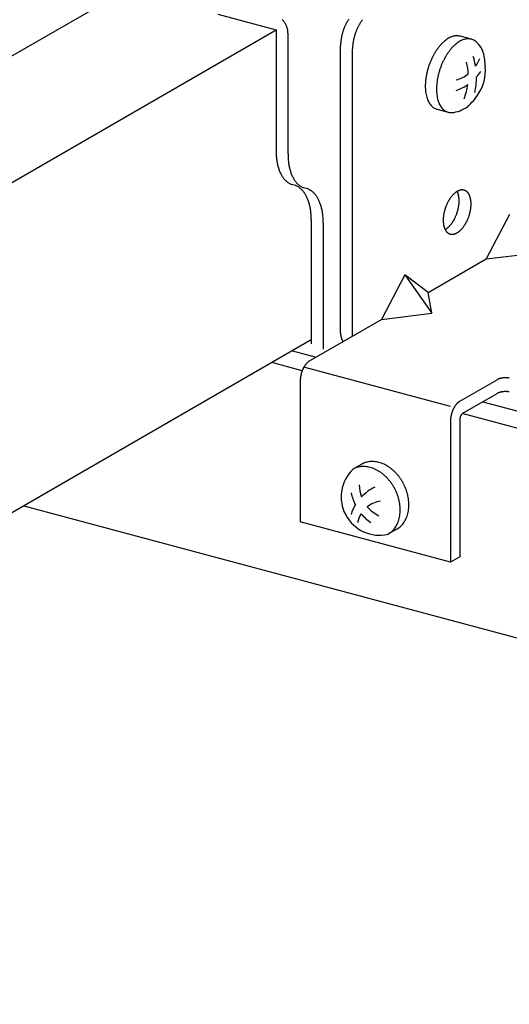
# Model space of a CAD drawing. Extents: x 50 to 4150, y 55 to 2915.
# Drawn here: x 549 to 560, y 1780 to 1803 of the extents above; entities that cross this region are included whole.
import ezdxf

# ---------------------------------------------------------------- set-up
doc = ezdxf.new("R2010")
doc.units = 0
doc.header["$LTSCALE"] = 10
doc.header["$MEASUREMENT"] = 0
for name, color, linetype in [('_8-2_野縁受け', 7, 'CONTINUOUS'), ('_8-3_野縁', 7, 'CONTINUOUS'), ('_8-A_クリップ', 7, 'CONTINUOUS'), ('_8-B_補強金具__金具__その他', 7, 'CONTINUOUS'), ('_8-C_ビス__アンカ__ボルト', 7, 'CONTINUOUS')]:
    doc.layers.add(name, color=color, linetype=linetype)

msp = doc.modelspace()

# ---------------------------------------------------------------- linework, layer by layer
at = {"layer": '_8-2_野縁受け', "color": 3, "linetype": 'Continuous'}
for p, q in [((519.191, 1785.541), (551.294, 1804.075)), ((520.815, 1783.539), (554.771, 1803.143)), ((555.59, 1795.932), (520.067, 1775.423))]:
    msp.add_line(p, q, dxfattribs=at)
at = {"layer": '_8-3_野縁', "color": 2, "linetype": 'Continuous'}
for p, q in [((555.151, 1795.679), (555.703, 1795.531)), ((555.378, 1795.215), (554.674, 1795.403)), ((559.576, 1794.493), (699.064, 1757.118)), ((698.587, 1756.842), (559.101, 1794.217)), ((548.908, 1792.074), (692.821, 1753.513))]:
    msp.add_line(p, q, dxfattribs=at)
at = {"layer": '_8-A_クリップ', "color": 7, "linetype": 'Continuous'}
for p, q in [((553.415, 1803.507), (554.771, 1803.143)), ((554.771, 1803.143), (554.771, 1800.334)), ((555.049, 1803.069), (555.049, 1800.259)), ((555.23, 1799.519), (555.131, 1799.546)), ((555.508, 1799.445), (555.409, 1799.471)), ((555.59, 1798.731), (555.59, 1795.844)), ((555.868, 1798.657), (555.868, 1795.713))]:
    msp.add_line(p, q, dxfattribs=at)
for centre, radius, start, end in [((554.63, 1803.083), 0.411, 42.9577, 46.9978), ((554.618, 1803.071), 0.428, 39.0278, 42.9602), ((554.607, 1803.062), 0.441, 35.1792, 39.0302), ((554.599, 1803.057), 0.451, 31.3862, 35.1815), ((554.595, 1803.054), 0.457, 27.6236, 31.3885), ((554.594, 1803.053), 0.458, 23.8664, 27.6259), ((554.597, 1803.055), 0.454, 20.0898, 23.8687), ((554.604, 1803.058), 0.446, 16.2686, 20.0921), ((554.616, 1803.061), 0.434, 12.3773, 16.271), ((554.631, 1803.064), 0.419, 8.3901, 12.3798), ((554.649, 1803.067), 0.4, 4.2802, 8.3926), ((554.67, 1803.068), 0.379, 0.0208, 4.2828), ((554.693, 1803.068), 0.357, 359.9763, 0.0233), ((556.455, 1800.334), 1.684, 179.9688, 183.4684), ((556.269, 1800.323), 1.497, 183.4628, 187.2482), ((556.084, 1800.299), 1.311, 187.2418, 191.3774), ((556.734, 1800.26), 1.684, 179.9688, 183.4684), ((556.547, 1800.248), 1.497, 183.4628, 187.2482), ((555.909, 1800.264), 1.133, 191.3701, 195.9296), ((555.75, 1800.219), 0.967, 195.9216, 200.9871), ((555.612, 1800.165), 0.819, 200.979, 206.637), ((556.362, 1800.225), 1.311, 187.2418, 191.3774), ((556.187, 1800.189), 1.133, 191.3701, 195.9296), ((556.028, 1800.144), 0.967, 195.9216, 200.9871), ((555.499, 1800.108), 0.692, 206.6301, 212.9617), ((555.411, 1800.051), 0.588, 212.958, 220.0216), ((555.348, 1799.999), 0.506, 220.0241, 227.8281), ((555.309, 1799.956), 0.447, 227.8397, 236.3108), ((555.89, 1800.091), 0.819, 200.979, 206.637), ((555.777, 1800.034), 0.692, 206.6301, 212.9617), ((555.689, 1799.977), 0.588, 212.958, 220.0216), ((555.289, 1799.926), 0.411, 236.3325, 245.293), ((555.283, 1799.913), 0.397, 245.3222, 247.5834), ((555.079, 1799.152), 0.397, 65.3222, 67.5834), ((555.626, 1799.924), 0.506, 220.0241, 227.8281), ((555.073, 1799.139), 0.411, 56.3325, 65.293), ((555.587, 1799.881), 0.447, 227.8397, 236.3108), ((555.052, 1799.109), 0.447, 47.8397, 56.3108), ((555.567, 1799.851), 0.411, 236.3325, 245.293), ((555.013, 1799.066), 0.506, 40.0241, 47.8281), ((555.561, 1799.838), 0.397, 245.3222, 247.5834), ((554.951, 1799.013), 0.588, 32.958, 40.0216), ((555.357, 1799.078), 0.397, 65.3222, 67.5834), ((555.351, 1799.065), 0.411, 56.3325, 65.293), ((555.331, 1799.035), 0.447, 47.8397, 56.3108), ((554.863, 1798.956), 0.692, 26.6301, 32.9617), ((554.749, 1798.899), 0.819, 20.979, 26.637), ((554.611, 1798.846), 0.967, 15.9216, 20.9871), ((555.291, 1798.991), 0.506, 40.0241, 47.8281), ((555.229, 1798.939), 0.588, 32.958, 40.0216), ((555.141, 1798.882), 0.692, 26.6301, 32.9617), ((555.027, 1798.825), 0.819, 20.979, 26.637), ((554.452, 1798.801), 1.133, 11.3701, 15.9296), ((554.277, 1798.765), 1.311, 7.2418, 11.3774), ((554.093, 1798.742), 1.497, 3.4628, 7.2482), ((554.889, 1798.772), 0.967, 15.9216, 20.9871), ((554.73, 1798.726), 1.133, 11.3701, 15.9296), ((554.555, 1798.691), 1.311, 7.2418, 11.3774), ((553.906, 1798.73), 1.684, 359.9688, 3.4684), ((554.371, 1798.667), 1.497, 3.4628, 7.2482), ((554.184, 1798.656), 1.684, 359.9688, 3.4684)]:
    msp.add_arc(centre, radius, start, end, dxfattribs=at)
at = {"layer": '_8-B_補強金具__金具__その他', "color": 3, "linetype": 'Continuous'}
for p, q in [((556.272, 1796.095), (556.272, 1802.775)), ((556.55, 1796.02), (556.55, 1802.7)), ((560.198, 1798.846), (559.658, 1797.814)), ((558.307, 1797.034), (559.658, 1797.814)), ((559.658, 1797.814), (560.824, 1797.958)), ((557.766, 1797.442), (557.226, 1796.41)), ((557.766, 1797.442), (558.392, 1796.554)), ((558.307, 1797.034), (557.766, 1797.442)), ((558.392, 1796.554), (558.307, 1797.034)), ((555.551, 1795.443), (557.226, 1796.41)), ((557.226, 1796.41), (558.392, 1796.554)), ((558.829, 1794.382), (555.416, 1795.296)), ((555.335, 1794.998), (555.335, 1791.698)), ((559.045, 1794.506), (559.91, 1795.006)), ((559.113, 1794.225), (559.91, 1794.686)), ((558.829, 1794.062), (558.829, 1790.762)), ((559.045, 1794.086), (559.045, 1790.886)), ((558.829, 1790.762), (555.335, 1791.698)), ((559.045, 1790.886), (558.829, 1790.762))]:
    msp.add_line(p, q, dxfattribs=at)
for centre, radius, start, end in [((557.422, 1802.767), 1.146, 152.6595, 154.0843), ((557.396, 1802.78), 1.117, 151.2107, 152.6599), ((557.368, 1802.795), 1.085, 149.733, 151.2111), ((557.337, 1802.814), 1.049, 148.2219, 149.7335), ((557.304, 1802.834), 1.01, 146.6724, 148.2224), ((557.615, 1802.739), 1.049, 148.2219, 149.7335), ((557.582, 1802.759), 1.01, 146.6724, 148.2224), ((557.548, 1802.782), 0.969, 145.0793, 146.673), ((557.512, 1802.807), 0.926, 143.4369, 145.0799), ((557.476, 1802.834), 0.881, 141.7392, 143.4375), ((557.472, 1802.74), 1.203, 165.075, 166.4547), ((557.485, 1802.737), 1.216, 163.7054, 165.0753), ((557.493, 1802.735), 1.224, 162.342, 163.7058), ((557.496, 1802.734), 1.227, 160.981, 162.3423), ((557.494, 1802.734), 1.226, 159.6188, 160.9813), ((557.488, 1802.737), 1.219, 158.2517, 159.6191), ((557.478, 1802.741), 1.208, 156.8761, 158.2521), ((557.463, 1802.747), 1.192, 155.4881, 156.8764), ((557.444, 1802.756), 1.171, 154.0839, 155.4885), ((557.774, 1802.659), 1.227, 160.981, 162.3423), ((557.773, 1802.66), 1.226, 159.6188, 160.9813), ((557.766, 1802.662), 1.219, 158.2517, 159.6191), ((557.756, 1802.666), 1.208, 156.8761, 158.2521), ((557.741, 1802.673), 1.192, 155.4881, 156.8764), ((557.722, 1802.681), 1.171, 154.0839, 155.4885), ((557.7, 1802.692), 1.146, 152.6595, 154.0843), ((557.674, 1802.705), 1.117, 151.2107, 152.6599), ((557.646, 1802.721), 1.085, 149.733, 151.2111), ((557.227, 1802.773), 0.955, 176.7232, 178.3328), ((557.269, 1802.771), 0.997, 175.1597, 176.7237), ((557.308, 1802.768), 1.036, 173.6363, 175.1602), ((557.345, 1802.763), 1.073, 172.1479, 173.6367), ((557.378, 1802.759), 1.107, 170.6899, 172.1484), ((557.408, 1802.754), 1.137, 169.2578, 170.6904), ((557.434, 1802.749), 1.163, 167.8473, 169.2582), ((557.455, 1802.744), 1.185, 166.4543, 167.8477), ((557.623, 1802.689), 1.073, 172.1479, 173.6367), ((557.656, 1802.684), 1.107, 170.6899, 172.1484), ((557.686, 1802.679), 1.137, 169.2578, 170.6904), ((557.712, 1802.675), 1.163, 167.8473, 169.2582), ((557.733, 1802.67), 1.185, 166.4543, 167.8477), ((557.751, 1802.666), 1.203, 165.075, 166.4547), ((557.763, 1802.662), 1.216, 163.7054, 165.0753), ((557.771, 1802.66), 1.224, 162.342, 163.7058), ((557.183, 1802.775), 0.911, 178.3322, 179.9931), ((557.461, 1802.7), 0.911, 178.3322, 179.9931), ((557.505, 1802.699), 0.955, 176.7232, 178.3328), ((557.547, 1802.696), 0.997, 175.1597, 176.7237), ((557.586, 1802.693), 1.036, 173.6363, 175.1602), ((559.158, 1799.08), 0.352, 120.0189, 122.7184), ((559.144, 1799.104), 0.323, 117.1651, 120.0199), ((558.727, 1799.251), 0.289, 26.6962, 27.5302), ((559.132, 1799.127), 0.297, 114.1458, 117.166), ((559.122, 1799.149), 0.273, 110.952, 114.1466), ((559.114, 1799.17), 0.251, 107.5762, 110.9525), ((559.109, 1799.188), 0.232, 104.0141, 107.5765), ((559.104, 1799.205), 0.215, 100.2649, 104.014), ((559.102, 1799.219), 0.2, 96.3327, 100.2643), ((559.1, 1799.232), 0.188, 92.2272, 96.3314), ((559.1, 1799.242), 0.177, 87.9649, 92.2253), ((559.1, 1799.25), 0.169, 83.5693, 87.9624), ((559.101, 1799.256), 0.164, 79.0704, 83.5662), ((559.102, 1799.259), 0.16, 74.504, 79.0668), ((559.102, 1799.261), 0.159, 69.9098, 74.5001), ((559.102, 1799.26), 0.159, 65.3292, 69.9059), ((559.101, 1799.257), 0.162, 60.803, 65.3256), ((559.098, 1799.253), 0.167, 56.3684, 60.7997), ((559.094, 1799.247), 0.174, 52.0577, 56.3657), ((559.088, 1799.239), 0.184, 47.8966, 52.0556), ((559.534, 1798.734), 0.868, 149.733, 151.2111), ((559.51, 1798.748), 0.839, 148.2219, 149.7335), ((559.483, 1798.764), 0.808, 146.6724, 148.2224), ((559.456, 1798.782), 0.775, 145.0793, 146.673), ((559.427, 1798.802), 0.74, 143.4369, 145.0799), ((559.398, 1798.824), 0.705, 141.7392, 143.4375), ((559.37, 1798.847), 0.668, 139.9797, 141.7398), ((559.341, 1798.871), 0.63, 138.1513, 139.9803), ((559.313, 1798.896), 0.593, 136.2465, 138.152), ((559.286, 1798.921), 0.555, 134.2572, 136.2473), ((559.26, 1798.948), 0.519, 132.1746, 134.258), ((559.236, 1798.975), 0.482, 129.9895, 132.1755), ((559.214, 1799.001), 0.447, 127.6918, 129.9904), ((559.193, 1799.028), 0.414, 125.2714, 127.6928), ((559.175, 1799.054), 0.382, 122.7174, 125.2724), ((558.704, 1799.24), 0.314, 23.7877, 26.697), ((558.679, 1799.228), 0.342, 21.0381, 23.7887), ((558.651, 1799.218), 0.371, 18.4367, 21.0391), ((558.621, 1799.208), 0.403, 15.9725, 18.4377), ((558.59, 1799.199), 0.436, 13.6348, 15.9735), ((558.556, 1799.191), 0.471, 11.4131, 13.6358), ((558.521, 1799.183), 0.506, 9.2971, 11.414), ((558.485, 1799.178), 0.543, 7.2775, 9.298), ((558.448, 1799.173), 0.58, 5.3452, 7.2783), ((558.41, 1799.169), 0.618, 3.4921, 5.346), ((558.373, 1799.167), 0.655, 1.7102, 3.4928), ((558.336, 1799.166), 0.692, 359.9925, 1.7109), ((558.3, 1799.166), 0.729, 358.3322, 359.9931), ((559.08, 1799.231), 0.196, 43.904, 47.8952), ((559.07, 1799.221), 0.21, 40.092, 43.9032), ((559.058, 1799.211), 0.226, 36.4664, 40.0917), ((559.043, 1799.199), 0.245, 33.028, 36.4665), ((559.025, 1799.188), 0.266, 29.7734, 33.0285), ((559.005, 1799.176), 0.289, 26.6962, 29.7741), ((558.982, 1799.165), 0.314, 23.7877, 26.697), ((558.957, 1799.154), 0.342, 21.0381, 23.7887), ((558.929, 1799.143), 0.371, 18.4367, 21.0391), ((558.9, 1799.133), 0.403, 15.9725, 18.4377), ((558.868, 1799.124), 0.436, 13.6348, 15.9735), ((558.834, 1799.116), 0.471, 11.4131, 13.6358), ((558.799, 1799.109), 0.506, 9.2971, 11.414), ((558.763, 1799.103), 0.543, 7.2775, 9.298), ((558.726, 1799.098), 0.58, 5.3452, 7.2783), ((558.689, 1799.095), 0.618, 3.4921, 5.346), ((559.618, 1798.689), 0.962, 165.075, 166.4547), ((559.628, 1798.687), 0.973, 163.7054, 165.0753), ((559.634, 1798.685), 0.979, 162.342, 163.7058), ((559.637, 1798.684), 0.982, 160.981, 162.3423), ((559.636, 1798.685), 0.98, 159.6188, 160.9813), ((559.631, 1798.686), 0.975, 158.2517, 159.6191), ((559.622, 1798.69), 0.966, 156.8761, 158.2521), ((559.611, 1798.695), 0.953, 155.4881, 156.8764), ((559.596, 1798.702), 0.937, 154.0839, 155.4885), ((559.578, 1798.71), 0.917, 152.6595, 154.0843), ((559.557, 1798.721), 0.894, 151.2107, 152.6599), ((558.052, 1799.198), 0.979, 342.342, 343.7058), ((558.058, 1799.196), 0.973, 343.7054, 345.0753), ((558.068, 1799.193), 0.962, 345.075, 346.4547), ((558.082, 1799.19), 0.948, 346.4543, 347.8477), ((558.099, 1799.186), 0.93, 347.8473, 349.2582), ((558.12, 1799.182), 0.909, 349.2578, 350.6904), ((558.144, 1799.178), 0.885, 350.6899, 352.1484), ((558.17, 1799.175), 0.858, 352.1479, 353.6367), ((558.2, 1799.172), 0.829, 353.6363, 355.1602), ((558.231, 1799.169), 0.797, 355.1597, 356.7237), ((558.265, 1799.167), 0.764, 356.7232, 358.3328), ((558.377, 1799.112), 0.93, 347.8473, 349.2582), ((558.398, 1799.108), 0.909, 349.2578, 350.6904), ((558.422, 1799.104), 0.885, 350.6899, 352.1484), ((558.448, 1799.1), 0.858, 352.1479, 353.6367), ((558.478, 1799.097), 0.829, 353.6363, 355.1602), ((558.509, 1799.094), 0.797, 355.1597, 356.7237), ((558.651, 1799.092), 0.655, 1.7102, 3.4928), ((558.543, 1799.092), 0.764, 356.7232, 358.3328), ((558.614, 1799.091), 0.692, 359.9925, 1.7109), ((558.578, 1799.091), 0.729, 358.3322, 359.9931), ((559.422, 1798.716), 0.764, 176.7232, 178.3328), ((559.387, 1798.717), 0.729, 178.3322, 179.9931), ((559.35, 1798.717), 0.692, 179.9925, 181.7109), ((559.313, 1798.716), 0.655, 181.7102, 183.4928), ((559.455, 1798.714), 0.797, 175.1597, 176.7237), ((559.487, 1798.711), 0.829, 173.6363, 175.1602), ((559.516, 1798.708), 0.858, 172.1479, 173.6367), ((559.543, 1798.704), 0.885, 170.6899, 172.1484), ((559.567, 1798.7), 0.909, 169.2578, 170.6904), ((559.587, 1798.696), 0.93, 167.8473, 169.2582), ((559.604, 1798.693), 0.948, 166.4543, 167.8477), ((558.177, 1799.135), 0.839, 328.2219, 329.7335), ((558.152, 1799.149), 0.868, 329.733, 331.2111), ((558.129, 1799.162), 0.894, 331.2107, 332.6599), ((558.109, 1799.172), 0.917, 332.6595, 334.0843), ((558.091, 1799.181), 0.937, 334.0839, 335.4885), ((558.076, 1799.188), 0.953, 335.4881, 336.8764), ((558.064, 1799.193), 0.966, 336.8761, 338.2521), ((558.056, 1799.196), 0.975, 338.2517, 339.6191), ((558.051, 1799.198), 0.98, 339.6188, 340.9813), ((558.049, 1799.199), 0.982, 340.981, 342.3423), ((558.387, 1799.098), 0.917, 332.6595, 334.0843), ((558.369, 1799.106), 0.937, 334.0839, 335.4885), ((558.354, 1799.113), 0.953, 335.4881, 336.8764), ((558.342, 1799.118), 0.966, 336.8761, 338.2521), ((558.334, 1799.122), 0.975, 338.2517, 339.6191), ((558.329, 1799.124), 0.98, 339.6188, 340.9813), ((558.328, 1799.124), 0.982, 340.981, 342.3423), ((558.33, 1799.123), 0.979, 342.342, 343.7058), ((558.336, 1799.121), 0.973, 343.7054, 345.0753), ((558.346, 1799.119), 0.962, 345.075, 346.4547), ((558.36, 1799.115), 0.948, 346.4543, 347.8477), ((559.276, 1798.713), 0.618, 183.4921, 185.346), ((559.239, 1798.71), 0.58, 185.3452, 187.2783), ((559.202, 1798.705), 0.543, 187.2775, 189.298), ((559.165, 1798.699), 0.506, 189.2971, 191.414), ((559.13, 1798.692), 0.471, 191.4131, 193.6358), ((559.097, 1798.684), 0.436, 193.6348, 195.9735), ((559.065, 1798.675), 0.403, 195.9725, 198.4377), ((559.035, 1798.665), 0.371, 198.4367, 201.0391), ((559.007, 1798.654), 0.342, 201.0381, 203.7887), ((558.982, 1798.643), 0.314, 203.7877, 206.697), ((558.959, 1798.632), 0.289, 206.6962, 209.7741), ((558.542, 1798.779), 0.323, 299.8773, 300.0199), ((558.528, 1798.803), 0.352, 300.0189, 302.7184), ((558.939, 1798.62), 0.266, 209.7734, 213.0285), ((558.922, 1798.609), 0.245, 213.028, 216.4665), ((558.512, 1798.829), 0.382, 302.7174, 305.2724), ((558.493, 1798.855), 0.414, 305.2714, 307.6928), ((558.473, 1798.881), 0.447, 307.6918, 309.9904), ((558.45, 1798.908), 0.482, 309.9895, 312.1755), ((558.426, 1798.935), 0.519, 312.1746, 314.258), ((558.4, 1798.961), 0.555, 314.2572, 316.2473), ((558.373, 1798.987), 0.593, 316.2465, 318.152), ((558.345, 1799.012), 0.63, 318.1513, 319.9803), ((558.317, 1799.036), 0.668, 319.9797, 321.7398), ((558.288, 1799.059), 0.705, 321.7392, 323.4375), ((558.259, 1799.08), 0.74, 323.4369, 325.0799), ((558.231, 1799.1), 0.775, 325.0793, 326.673), ((558.203, 1799.118), 0.808, 326.6724, 328.2224), ((558.729, 1798.834), 0.482, 309.9895, 312.1755), ((558.704, 1798.86), 0.519, 312.1746, 314.258), ((558.679, 1798.887), 0.555, 314.2572, 316.2473), ((558.652, 1798.913), 0.593, 316.2465, 318.152), ((558.624, 1798.938), 0.63, 318.1513, 319.9803), ((558.595, 1798.962), 0.668, 319.9797, 321.7398), ((558.566, 1798.984), 0.705, 321.7392, 323.4375), ((558.537, 1799.006), 0.74, 323.4369, 325.0799), ((558.509, 1799.026), 0.775, 325.0793, 326.673), ((558.481, 1799.044), 0.808, 326.6724, 328.2224), ((558.455, 1799.06), 0.839, 328.2219, 329.7335), ((558.43, 1799.075), 0.868, 329.733, 331.2111), ((558.407, 1799.087), 0.894, 331.2107, 332.6599), ((558.907, 1798.598), 0.226, 216.4664, 220.0917), ((558.894, 1798.587), 0.21, 220.092, 223.9032), ((558.884, 1798.577), 0.196, 223.904, 227.8952), ((558.876, 1798.569), 0.184, 227.8966, 232.0556), ((558.87, 1798.561), 0.174, 232.0577, 236.3657), ((558.866, 1798.555), 0.167, 236.3684, 240.7997), ((558.864, 1798.551), 0.162, 240.803, 245.3256), ((558.863, 1798.548), 0.159, 245.3292, 249.9059), ((558.863, 1798.548), 0.159, 249.9098, 254.5001), ((558.863, 1798.549), 0.16, 254.504, 259.0668), ((558.864, 1798.553), 0.164, 259.0704, 263.5662), ((558.864, 1798.558), 0.169, 263.5693, 267.9624), ((558.864, 1798.566), 0.177, 267.9649, 272.2253), ((558.864, 1798.576), 0.188, 272.2272, 276.3314), ((558.863, 1798.589), 0.2, 276.3327, 280.2643), ((558.86, 1798.603), 0.215, 280.2649, 284.014), ((558.856, 1798.62), 0.232, 284.0141, 287.5765), ((558.85, 1798.639), 0.251, 287.5762, 290.9525), ((558.842, 1798.659), 0.273, 290.952, 294.1466), ((558.832, 1798.681), 0.297, 294.1458, 297.166), ((558.821, 1798.704), 0.323, 297.1651, 300.0199), ((558.806, 1798.729), 0.352, 300.0189, 302.7184), ((558.79, 1798.754), 0.382, 302.7174, 305.2724), ((558.772, 1798.78), 0.414, 305.2714, 307.6928), ((558.751, 1798.807), 0.447, 307.6918, 309.9904), ((556.646, 1796.095), 0.374, 180.0054, 182.1571), ((556.657, 1796.095), 0.385, 182.1567, 184.2676), ((556.667, 1796.096), 0.395, 184.2673, 186.3408), ((556.677, 1796.097), 0.405, 186.3405, 188.38), ((556.686, 1796.098), 0.414, 188.3797, 190.3885), ((556.695, 1796.1), 0.423, 190.3882, 192.3697), ((556.702, 1796.102), 0.431, 192.3694, 194.3269), ((556.709, 1796.103), 0.438, 194.3266, 196.2634), ((556.715, 1796.105), 0.444, 196.263, 198.1823), ((556.72, 1796.106), 0.449, 198.182, 200.0869), ((556.723, 1796.108), 0.453, 200.0866, 201.9804), ((556.726, 1796.109), 0.455, 201.9801, 203.8659), ((556.728, 1796.11), 0.457, 203.8656, 205.7465), ((556.728, 1796.11), 0.458, 205.7462, 207.6254), ((556.728, 1796.11), 0.457, 207.6251, 208.6108), ((555.96, 1794.988), 0.625, 154.0839, 155.4885), ((555.948, 1794.994), 0.611, 152.6595, 154.0843), ((555.934, 1795.001), 0.596, 151.2107, 152.6599), ((555.919, 1795.009), 0.579, 149.733, 151.2111), ((555.902, 1795.019), 0.559, 148.2219, 149.7335), ((555.885, 1795.03), 0.539, 146.6724, 148.2224), ((555.866, 1795.042), 0.517, 145.0793, 146.673), ((555.847, 1795.055), 0.494, 143.4369, 145.0799), ((555.828, 1795.069), 0.47, 141.7392, 143.4375), ((555.809, 1795.085), 0.445, 139.9797, 141.7398), ((555.79, 1795.101), 0.42, 138.1513, 139.9803), ((555.771, 1795.117), 0.395, 136.2465, 138.152), ((555.753, 1795.134), 0.37, 134.2572, 136.2473), ((555.736, 1795.152), 0.346, 132.1746, 134.258), ((555.72, 1795.17), 0.322, 129.9895, 132.1755), ((555.705, 1795.188), 0.298, 127.6918, 129.9904), ((555.691, 1795.206), 0.276, 125.2714, 127.6928), ((555.679, 1795.223), 0.255, 122.7174, 125.2724), ((555.668, 1795.24), 0.234, 120.0189, 122.7184), ((555.866, 1794.996), 0.531, 175.1597, 176.7237), ((555.887, 1794.994), 0.553, 173.6363, 175.1602), ((555.907, 1794.992), 0.572, 172.1479, 173.6367), ((555.924, 1794.99), 0.59, 170.6899, 172.1484), ((555.94, 1794.987), 0.606, 169.2578, 170.6904), ((555.954, 1794.984), 0.62, 167.8473, 169.2582), ((555.966, 1794.982), 0.632, 166.4543, 167.8477), ((555.975, 1794.98), 0.641, 165.075, 166.4547), ((555.981, 1794.978), 0.648, 163.7054, 165.0753), ((555.986, 1794.977), 0.653, 162.342, 163.7058), ((555.987, 1794.976), 0.654, 160.981, 162.3423), ((555.986, 1794.977), 0.654, 159.6188, 160.9813), ((555.983, 1794.978), 0.65, 158.2517, 159.6191), ((555.977, 1794.98), 0.644, 156.8761, 158.2521), ((555.97, 1794.983), 0.635, 155.4881, 156.8764), ((560.08, 1794.662), 0.385, 105.818, 107.0971), ((560.086, 1794.64), 0.407, 104.5863, 105.8186), ((560.091, 1794.62), 0.428, 103.3954, 104.5868), ((560.096, 1794.6), 0.448, 102.24, 103.3959), ((560.1, 1794.582), 0.467, 101.1153, 102.2405), ((560.103, 1794.566), 0.483, 100.0167, 101.1157), ((560.106, 1794.551), 0.498, 98.9401, 100.0171), ((560.108, 1794.539), 0.511, 97.8816, 98.9404), ((560.109, 1794.528), 0.522, 96.8374, 97.8819), ((560.11, 1794.52), 0.53, 95.8042, 96.8378), ((560.111, 1794.514), 0.536, 94.7785, 95.8045), ((560.111, 1794.511), 0.539, 93.7569, 94.7788), ((560.111, 1794.51), 0.54, 92.7364, 93.7572), ((560.111, 1794.512), 0.538, 91.7135, 92.7367), ((560.111, 1794.516), 0.534, 90.6851, 91.7138), ((560.111, 1794.523), 0.527, 89.6478, 90.6854), ((560.111, 1794.532), 0.518, 88.5983, 89.6482), ((560.111, 1794.544), 0.506, 87.5328, 88.5986), ((560.112, 1794.557), 0.492, 86.4476, 87.5331), ((560.113, 1794.573), 0.477, 85.3389, 86.448), ((560.114, 1794.591), 0.459, 84.2021, 85.3393), ((560.116, 1794.61), 0.44, 83.0328, 84.2026), ((560.119, 1794.63), 0.42, 81.8259, 83.0333), ((560.122, 1794.651), 0.398, 80.5757, 81.8264), ((560.125, 1794.673), 0.376, 79.2763, 80.5763), ((555.844, 1794.997), 0.509, 176.7232, 178.3328), ((555.82, 1794.998), 0.486, 178.3322, 179.9931), ((560.011, 1794.831), 0.202, 118.0132, 119.9827), ((560.021, 1794.812), 0.223, 116.1734, 118.0146), ((560.031, 1794.792), 0.245, 114.4468, 116.1748), ((560.04, 1794.771), 0.268, 112.82, 114.448), ((560.049, 1794.75), 0.292, 111.2813, 112.821), ((560.058, 1794.728), 0.315, 109.8204, 111.2822), ((560.066, 1794.706), 0.339, 108.4282, 109.8212), ((560.073, 1794.683), 0.362, 107.0965, 108.4289), ((560.011, 1794.511), 0.202, 118.0132, 119.9827), ((560.021, 1794.492), 0.223, 116.1734, 118.0146), ((560.031, 1794.472), 0.245, 114.4468, 116.1748), ((560.04, 1794.451), 0.268, 112.82, 114.448), ((560.049, 1794.43), 0.292, 111.2813, 112.821), ((560.058, 1794.408), 0.315, 109.8204, 111.2822), ((560.066, 1794.386), 0.339, 108.4282, 109.8212), ((560.073, 1794.363), 0.362, 107.0965, 108.4289), ((560.08, 1794.342), 0.385, 105.818, 107.0971), ((560.086, 1794.32), 0.407, 104.5863, 105.8186), ((560.091, 1794.3), 0.428, 103.3954, 104.5868), ((560.096, 1794.28), 0.448, 102.24, 103.3959), ((560.1, 1794.262), 0.467, 101.1153, 102.2405), ((560.103, 1794.246), 0.483, 100.0167, 101.1157), ((560.106, 1794.231), 0.498, 98.9401, 100.0171), ((560.108, 1794.219), 0.511, 97.8816, 98.9404), ((560.109, 1794.208), 0.522, 96.8374, 97.8819), ((560.11, 1794.2), 0.53, 95.8042, 96.8378), ((560.111, 1794.194), 0.536, 94.7785, 95.8045), ((560.111, 1794.191), 0.539, 93.7569, 94.7788), ((560.111, 1794.19), 0.54, 92.7364, 93.7572), ((560.111, 1794.192), 0.538, 91.7135, 92.7367), ((560.111, 1794.196), 0.534, 90.6851, 91.7138), ((560.111, 1794.203), 0.527, 89.6478, 90.6854), ((560.111, 1794.212), 0.518, 88.5983, 89.6482), ((560.111, 1794.224), 0.506, 87.5328, 88.5986), ((560.112, 1794.237), 0.492, 86.4476, 87.5331), ((560.113, 1794.253), 0.477, 85.3389, 86.448), ((560.114, 1794.271), 0.459, 84.2021, 85.3393), ((560.116, 1794.29), 0.44, 83.0328, 84.2026), ((560.119, 1794.31), 0.42, 81.8259, 83.0333), ((560.122, 1794.331), 0.398, 80.5757, 81.8264), ((560.125, 1794.353), 0.376, 79.2763, 80.5763), ((559.429, 1794.064), 0.596, 151.2107, 152.6599), ((559.414, 1794.073), 0.579, 149.733, 151.2111), ((559.397, 1794.082), 0.559, 148.2219, 149.7335), ((559.379, 1794.093), 0.539, 146.6724, 148.2224), ((559.361, 1794.105), 0.517, 145.0793, 146.673), ((559.342, 1794.119), 0.494, 143.4369, 145.0799), ((559.323, 1794.133), 0.47, 141.7392, 143.4375), ((559.304, 1794.148), 0.445, 139.9797, 141.7398), ((559.285, 1794.164), 0.42, 138.1513, 139.9803), ((559.266, 1794.181), 0.395, 136.2465, 138.152), ((559.248, 1794.198), 0.37, 134.2572, 136.2473), ((559.231, 1794.216), 0.346, 132.1746, 134.258), ((559.215, 1794.234), 0.322, 129.9895, 132.1755), ((559.2, 1794.251), 0.298, 127.6918, 129.9904), ((559.186, 1794.269), 0.276, 125.2714, 127.6928), ((559.174, 1794.287), 0.255, 122.7174, 125.2724), ((559.163, 1794.304), 0.234, 120.0189, 122.7184), ((559.382, 1794.058), 0.553, 173.6363, 175.1602), ((559.401, 1794.056), 0.572, 172.1479, 173.6367), ((559.419, 1794.053), 0.59, 170.6899, 172.1484), ((559.435, 1794.051), 0.606, 169.2578, 170.6904), ((559.449, 1794.048), 0.62, 167.8473, 169.2582), ((559.46, 1794.046), 0.632, 166.4543, 167.8477), ((559.469, 1794.043), 0.641, 165.075, 166.4547), ((559.476, 1794.042), 0.648, 163.7054, 165.0753), ((559.48, 1794.04), 0.653, 162.342, 163.7058), ((559.482, 1794.04), 0.654, 160.981, 162.3423), ((559.481, 1794.04), 0.654, 159.6188, 160.9813), ((559.478, 1794.041), 0.65, 158.2517, 159.6191), ((559.472, 1794.044), 0.644, 156.8761, 158.2521), ((559.464, 1794.047), 0.635, 155.4881, 156.8764), ((559.454, 1794.052), 0.625, 154.0839, 155.4885), ((559.442, 1794.057), 0.611, 152.6595, 154.0843), ((559.235, 1794.083), 0.189, 169.2578, 170.6904), ((559.239, 1794.082), 0.194, 167.8473, 169.2582), ((559.243, 1794.081), 0.198, 166.4543, 167.8477), ((559.245, 1794.081), 0.2, 165.075, 166.4547), ((559.248, 1794.08), 0.203, 163.7054, 165.0753), ((559.249, 1794.08), 0.204, 162.342, 163.7058), ((559.249, 1794.08), 0.205, 160.981, 162.3423), ((559.249, 1794.08), 0.204, 159.6188, 160.9813), ((559.248, 1794.08), 0.203, 158.2517, 159.6191), ((559.246, 1794.081), 0.201, 156.8761, 158.2521), ((559.244, 1794.082), 0.199, 155.4881, 156.8764), ((559.241, 1794.083), 0.195, 154.0839, 155.4885), ((559.237, 1794.085), 0.191, 152.6595, 154.0843), ((559.233, 1794.087), 0.186, 151.2107, 152.6599), ((559.228, 1794.09), 0.181, 149.733, 151.2111), ((559.223, 1794.093), 0.175, 148.2219, 149.7335), ((559.217, 1794.096), 0.168, 146.6724, 148.2224), ((559.212, 1794.1), 0.161, 145.0793, 146.673), ((559.206, 1794.104), 0.154, 143.4369, 145.0799), ((559.2, 1794.109), 0.147, 141.7392, 143.4375), ((559.194, 1794.113), 0.139, 139.9797, 141.7398), ((559.188, 1794.118), 0.131, 138.1513, 139.9803), ((559.182, 1794.124), 0.124, 136.2465, 138.152), ((559.176, 1794.129), 0.116, 134.2572, 136.2473), ((559.171, 1794.135), 0.108, 132.1746, 134.258), ((559.166, 1794.14), 0.101, 129.9895, 132.1755), ((559.161, 1794.146), 0.0932, 127.6918, 129.9904), ((559.157, 1794.151), 0.0862, 125.2714, 127.6928), ((559.153, 1794.157), 0.0795, 122.7174, 125.2724), ((559.15, 1794.162), 0.0732, 120.0189, 122.7184), ((559.338, 1794.061), 0.509, 176.7232, 178.3328), ((559.315, 1794.062), 0.486, 178.3322, 179.9931), ((559.361, 1794.06), 0.531, 175.1597, 176.7237), ((559.197, 1794.086), 0.152, 178.3322, 179.9931), ((559.224, 1794.085), 0.179, 172.1479, 173.6367), ((559.218, 1794.085), 0.173, 173.6363, 175.1602), ((559.212, 1794.086), 0.166, 175.1597, 176.7237), ((559.205, 1794.086), 0.159, 176.7232, 178.3328), ((559.23, 1794.084), 0.184, 170.6899, 172.1484)]:
    msp.add_arc(centre, radius, start, end, dxfattribs=at)
at = {"layer": '_8-C_ビス__アンカ__ボルト', "color": 2, "linetype": 'Continuous'}
for p, q in [((559.313, 1802.925), (559.049, 1802.996)), ((558.509, 1801.298), (558.776, 1801.226)), ((556.753, 1793.038), (556.55, 1792.921)), ((557.577, 1791.528), (557.374, 1791.411))]:
    msp.add_line(p, q, dxfattribs=at)
for centre, radius, start, end in [((559.31, 1802.153), 0.957, 134.2893, 138.1833), ((559.225, 1802.241), 0.834, 130.0284, 134.296), ((559.15, 1802.33), 0.717, 125.318, 130.036), ((559.088, 1802.417), 0.611, 120.0736, 125.3261), ((559.041, 1802.499), 0.517, 114.2083, 120.0815), ((559.009, 1802.572), 0.437, 107.6446, 114.2144), ((558.989, 1802.633), 0.372, 100.3349, 107.6466), ((558.98, 1802.682), 0.323, 92.2913, 100.3297), ((559.411, 1802.26), 0.717, 125.318, 130.036), ((558.979, 1802.716), 0.289, 83.6178, 92.2764), ((559.349, 1802.347), 0.611, 120.0736, 125.3261), ((558.981, 1802.735), 0.269, 74.626, 83.5931), ((559.302, 1802.429), 0.517, 114.2083, 120.0815), ((559.269, 1802.502), 0.437, 107.6446, 114.2144), ((559.25, 1802.563), 0.372, 100.3349, 107.6466), ((559.241, 1802.612), 0.323, 92.2913, 100.3297), ((559.239, 1802.646), 0.289, 83.6178, 92.2764), ((559.241, 1802.665), 0.269, 74.5273, 83.5931), ((559.243, 1802.67), 0.265, 65.3222, 74.4969), ((559.239, 1802.661), 0.274, 56.3325, 65.293), ((559.1, 1802.466), 0.513, 17.1119, 55.5135), ((559.682, 1801.873), 1.423, 148.2347, 151.2234), ((559.594, 1801.928), 1.319, 145.0959, 148.2385), ((559.5, 1801.994), 1.204, 141.7603, 145.1003), ((559.404, 1802.07), 1.082, 138.1774, 141.7653), ((559.855, 1801.858), 1.319, 145.0959, 148.2385), ((559.761, 1801.924), 1.204, 141.7603, 145.1003), ((559.664, 1802), 1.082, 138.1774, 141.7653), ((559.571, 1802.083), 0.957, 134.2893, 138.1833), ((559.486, 1802.171), 0.834, 130.0284, 134.296), ((558.255, 1802.258), 1.383, 0.8786, 15.0566), ((559.857, 1801.786), 1.618, 156.8795, 159.6222), ((559.817, 1801.802), 1.575, 154.0902, 156.8823), ((559.758, 1801.831), 1.509, 151.22, 154.0933), ((560.078, 1801.733), 1.575, 154.0902, 156.8823), ((560.019, 1801.762), 1.509, 151.22, 154.0933), ((559.943, 1801.803), 1.423, 148.2347, 151.2234), ((557.881, 1802.051), 1.362, 2.8603, 14.3058), ((557.853, 1802.044), 1.579, 9.2121, 17.6269), ((558.735, 1802.776), 0.83, 324.7754, 338.6087), ((559.831, 1801.791), 1.592, 165.07, 167.8424), ((559.864, 1801.782), 1.627, 162.3399, 165.0728), ((559.873, 1801.779), 1.636, 159.6194, 162.3426), ((560.092, 1801.721), 1.592, 165.07, 167.8424), ((560.125, 1801.712), 1.627, 162.3399, 165.0728), ((560.134, 1801.71), 1.636, 159.6194, 162.3426), ((560.117, 1801.716), 1.618, 156.8795, 159.6222), ((558.573, 1802.831), 1.163, 317.6729, 325.7399), ((558.666, 1802.195), 0.975, 326.018, 4.9468), ((559.485, 1801.833), 1.243, 176.7043, 179.9736), ((559.597, 1801.827), 1.355, 173.6215, 176.7085), ((559.695, 1801.816), 1.453, 170.6788, 173.6251), ((559.774, 1801.803), 1.534, 167.8394, 170.6821), ((559.858, 1801.757), 1.355, 173.6215, 176.7085), ((559.955, 1801.746), 1.453, 170.6788, 173.6251), ((560.034, 1801.733), 1.534, 167.8394, 170.6821), ((558.735, 1802.776), 0.83, 285.9387, 307.6645), ((557.853, 1802.044), 1.579, 346.7477, 0.1188), ((559.365, 1801.833), 1.123, 179.9688, 183.4684), ((559.24, 1801.825), 0.998, 183.4628, 187.2482), ((559.117, 1801.81), 0.874, 187.2418, 191.3774), ((559.746, 1801.763), 1.243, 176.7043, 179.9736), ((559.626, 1801.763), 1.123, 179.9688, 183.4684), ((559.501, 1801.756), 0.998, 183.4628, 187.2482), ((558.573, 1802.831), 1.163, 289.5715, 304.4913), ((557.881, 1802.051), 1.362, 337.8247, 352.4562), ((559.001, 1801.786), 0.755, 191.3701, 195.9296), ((558.895, 1801.756), 0.645, 195.9216, 200.9871), ((558.803, 1801.72), 0.546, 200.979, 206.637), ((558.727, 1801.682), 0.462, 206.6301, 212.9617), ((559.378, 1801.74), 0.874, 187.2418, 191.3774), ((559.261, 1801.716), 0.755, 191.3701, 195.9296), ((559.155, 1801.686), 0.645, 195.9216, 200.9871), ((559.063, 1801.651), 0.546, 200.979, 206.637), ((558.432, 1802.292), 1.224, 310.1696, 328.3844), ((558.668, 1801.644), 0.392, 212.958, 220.0216), ((558.627, 1801.609), 0.337, 220.0241, 227.8281), ((558.6, 1801.581), 0.298, 227.8397, 236.3108), ((558.587, 1801.561), 0.274, 236.3325, 245.293), ((558.583, 1801.552), 0.265, 245.3222, 254.4969), ((558.584, 1801.557), 0.269, 254.5273, 255.2461), ((558.988, 1801.613), 0.462, 206.6301, 212.9617), ((558.929, 1801.575), 0.392, 212.958, 220.0216), ((558.888, 1801.54), 0.337, 220.0241, 227.8281), ((558.861, 1801.511), 0.298, 227.8397, 236.3108), ((558.848, 1801.491), 0.274, 236.3325, 245.293), ((558.844, 1801.482), 0.265, 245.3222, 254.4969), ((558.845, 1801.487), 0.269, 254.5273, 263.5931), ((558.847, 1801.506), 0.289, 263.6178, 272.2764), ((558.793, 1801.932), 0.718, 275.192, 306.6422), ((556.796, 1792.493), 0.493, 105.0134, 111.6015), ((556.8, 1792.478), 0.508, 98.5503, 105.0072), ((556.803, 1792.455), 0.532, 92.2788, 98.5454), ((556.997, 1792.615), 0.488, 118.264, 120), ((556.996, 1792.616), 0.487, 111.6086, 118.2567), ((556.805, 1792.424), 0.563, 86.2426, 92.2755), ((556.999, 1792.61), 0.493, 105.0134, 111.6015), ((556.802, 1792.386), 0.601, 80.4681, 86.2409), ((557.003, 1792.595), 0.508, 98.5503, 105.0072), ((556.795, 1792.342), 0.646, 74.9661, 80.4678), ((557.006, 1792.572), 0.532, 92.2788, 98.5454), ((557.007, 1792.541), 0.563, 86.2426, 92.2755), ((557.005, 1792.503), 0.601, 80.4681, 86.2409), ((556.997, 1792.459), 0.646, 74.9661, 80.4678), ((556.984, 1792.41), 0.697, 69.7339, 74.9668), ((556.965, 1792.359), 0.751, 64.7592, 69.7354), ((556.941, 1792.307), 0.808, 60.0227, 64.7612), ((556.912, 1792.257), 0.867, 55.5007, 60.025), ((556.88, 1792.209), 0.924, 51.1672, 55.5032), ((557.178, 1792.281), 0.892, 133.5655, 282.6708), ((556.794, 1792.499), 0.487, 111.6086, 118.2567), ((556.782, 1792.293), 0.697, 69.7339, 74.9668), ((556.763, 1792.242), 0.751, 64.7592, 69.7354), ((556.738, 1792.19), 0.808, 60.0227, 64.7612), ((556.709, 1792.14), 0.867, 55.5007, 60.025), ((556.677, 1792.092), 0.924, 51.1672, 55.5032), ((556.643, 1792.05), 0.978, 46.9953, 51.1698), ((556.61, 1792.014), 1.027, 42.9577, 46.9978), ((556.846, 1792.167), 0.978, 46.9953, 51.1698), ((556.812, 1792.131), 1.027, 42.9577, 46.9978), ((556.781, 1792.102), 1.069, 39.0278, 42.9602), ((556.755, 1792.081), 1.103, 35.1792, 39.0302), ((557.501, 1792.565), 0.796, 179.9785, 200.9338), ((556.579, 1791.985), 1.069, 39.0278, 42.9602), ((556.552, 1791.964), 1.103, 35.1792, 39.0302), ((556.532, 1791.95), 1.128, 31.3862, 35.1815), ((556.521, 1791.943), 1.141, 27.6236, 31.3885), ((556.735, 1792.067), 1.128, 31.3862, 35.1815), ((556.723, 1792.06), 1.141, 27.6236, 31.3885), ((556.721, 1792.058), 1.144, 23.8664, 27.6259), ((556.729, 1792.062), 1.135, 20.0898, 23.8687), ((557.561, 1792.567), 1.058, 190.6056, 206.6328), ((557.544, 1791.536), 1.083, 116.2606, 136.5559), ((556.518, 1791.941), 1.144, 23.8664, 27.6259), ((556.527, 1791.945), 1.135, 20.0898, 23.8687), ((556.545, 1791.952), 1.115, 16.2686, 20.0921), ((556.748, 1792.069), 1.115, 16.2686, 20.0921), ((556.777, 1792.077), 1.085, 12.3773, 16.271), ((556.815, 1792.085), 1.046, 8.3901, 12.3798), ((557.544, 1791.536), 1.083, 149.0763, 161.8553), ((557.283, 1791.555), 0.631, 97.2291, 128.1414), ((556.574, 1791.96), 1.085, 12.3773, 16.271), ((556.612, 1791.968), 1.046, 8.3901, 12.3798), ((556.658, 1791.975), 1, 4.2802, 8.3926), ((556.861, 1792.092), 1, 4.2802, 8.3926), ((556.913, 1792.096), 0.948, 0.0208, 4.2828), ((556.969, 1792.096), 0.892, 355.5847, 0.0233), ((557.283, 1791.555), 0.631, 147.9626, 169.0728), ((557.561, 1792.567), 1.058, 219.7797, 236.2611), ((557.501, 1792.565), 0.796, 220.1878, 245.0166), ((556.881, 1791.965), 0.776, 346.0779, 350.9475), ((556.824, 1791.974), 0.834, 350.9453, 355.5871), ((556.71, 1791.979), 0.948, 0.0208, 4.2828), ((556.766, 1791.979), 0.892, 355.5847, 0.0233), ((557.187, 1792.052), 0.668, 335.579, 340.9622), ((557.138, 1792.069), 0.72, 340.9611, 346.0797), ((557.083, 1792.082), 0.776, 346.0779, 350.9475), ((557.026, 1792.091), 0.834, 350.9453, 355.5871), ((557.064, 1791.894), 0.579, 324.002, 329.9234), ((557.028, 1791.915), 0.62, 329.9245, 335.5791), ((556.985, 1791.935), 0.668, 335.579, 340.9622), ((556.935, 1791.952), 0.72, 340.9611, 346.0797), ((557.314, 1791.973), 0.518, 311.4464, 317.8265), ((557.294, 1791.991), 0.544, 317.8307, 323.9994), ((557.266, 1792.011), 0.579, 324.002, 329.9234), ((557.231, 1792.032), 0.62, 329.9245, 335.5791), ((557.13, 1791.834), 0.488, 298.264, 304.8951), ((557.124, 1791.842), 0.499, 304.9019, 311.4408), ((557.111, 1791.856), 0.518, 311.4464, 317.8265), ((557.092, 1791.874), 0.544, 317.8307, 323.9994), ((557.333, 1791.951), 0.488, 298.264, 304.8951), ((557.327, 1791.959), 0.499, 304.9019, 311.4408)]:
    msp.add_arc(centre, radius, start, end, dxfattribs=at)

doc.saveas('drawing.dxf')
